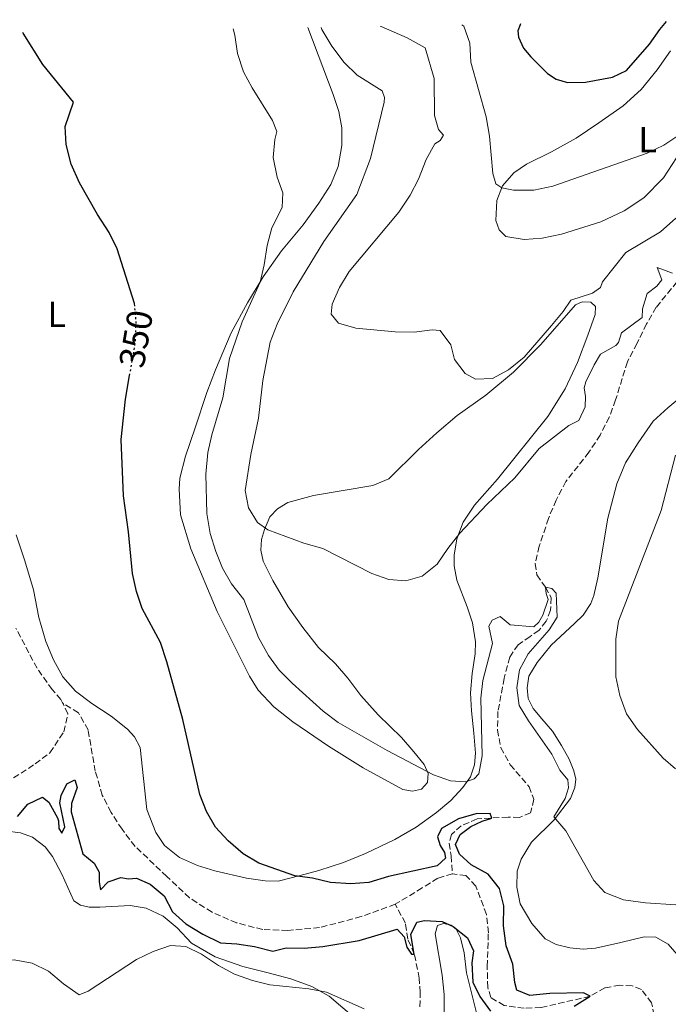
# Model space of a CAD drawing. Units: metres. Extents: x 622342 to 625829, y 4657783 to 4660156.
# Drawn here: x 624779 to 624959, y 4659870 to 4660143 of the extents above; entities that cross this region are included whole.
import ezdxf
from ezdxf.enums import TextEntityAlignment as Align

# ---------------------------------------------------------------- set-up
doc = ezdxf.new("R2010")
doc.units = ezdxf.units.M
doc.header["$MEASUREMENT"] = 0
doc.linetypes.add('DGN Style 3', pattern=[2.435891, 1.739922, -0.695969])
doc.linetypes.add('DGN Style 5', pattern=[1.217945, 0.521977, -0.695969])
for name, color, linetype, lineweight in [('Barranco lineal', 142, 'DGN Style 3', 13), ('Cota de curva de nivel directora', 7, 'Continuous', 0), ('Curva de nivel directora', 30, 'Continuous', 30), ('Curva de nivel directora no vista', 30, 'DGN Style 5', 30), ('Curva de nivel intermedia', 30, 'Continuous', 0), ('Etiqueta de uso rústico', 92, 'Continuous', 0), ('Línea de cambio de uso (parcela vista)', 92, 'Continuous', 0)]:
    doc.layers.add(name, color=color, linetype=linetype, lineweight=lineweight)
doc.styles.add('Style-Arial', font='arial.ttf')

msp = doc.modelspace()

# ---------------------------------------------------------------- linework, layer by layer
at = {"layer": 'Barranco lineal', "color": 142, "linetype": 'DGN Style 3', "lineweight": 13}
for points in [[(624961.29, 4660069.99, 358.32), (624955.57, 4660062.95, 358.74), (624952.86, 4660058.34, 358.74), (624950.22, 4660052.93, 358.32), (624947.55, 4660047.81, 358.32), (624944.28, 4660037.23, 358.32), (624942.51, 4660032.47, 358.32), (624940.01, 4660027.5, 358.32), (624936.87, 4660022.74, 358.32), (624930.51, 4660014.66, 358.32), (624927.8, 4660009.47, 358.32), (624925.66, 4660004.39, 358.32), (624923.11, 4659996.68, 357.91), (624921.98, 4659991.89, 357.49), (624922.43, 4659988.69, 357.07), (624924.85, 4659985.29, 355), (624926.45, 4659982.39, 353.74), (624926.25, 4659978.93, 352.91), (624925.04, 4659975.87, 352.91), (624923.07, 4659973.38, 352.91), (624920.56, 4659971.64, 352.49), (624917.26, 4659969.36, 352.49), (624914.94, 4659965.94, 352.07), (624913.39, 4659960.07, 352.07), (624911.67, 4659950.82, 352.07), (624911.51, 4659945.75, 351.65), (624912.47, 4659940.79, 351.23), (624915.08, 4659936.06, 351.23), (624920.28, 4659929.97, 350.81), (624921.63, 4659926.49, 350.81), (624920.67, 4659922.78, 350.81), (624917.59, 4659921.47, 350.81), (624914.46, 4659921.56, 350.81), (624905.87, 4659921.06, 349.16), (624901.49, 4659919.14, 349.16), (624898.77, 4659916.72, 348.32), (624898.17, 4659914.34, 348.32), (624898.65, 4659910.78, 348.32), (624899.07, 4659905.79, 348.74)], [(624790.95, 4659953.2, 345.81), (624790.48, 4659954.16, 345.81), (624788.06, 4659956.92, 345.81), (624783.86, 4659962.83, 345.39), (624778.02, 4659973.92, 345)], [(624777.38, 4659932.42, 346.23), (624783.37, 4659936.3, 345.81), (624787.46, 4659939.37, 345.81), (624791.31, 4659945.21, 345.81), (624792.44, 4659950.18, 345.81), (624790.95, 4659953.2, 345.81)], [(624883.18, 4659897.41, 347.91), (624873.77, 4659893.95, 347.91), (624862.21, 4659890.91, 347.49), (624853.41, 4659890.12, 347.07), (624846.43, 4659890.38, 347.07), (624839.23, 4659892.21, 347.07), (624832.38, 4659895.2, 347.07), (624826.14, 4659899.2, 347.07), (624819.86, 4659905.11, 346.65), (624811.05, 4659913.44, 346.65), (624807.43, 4659918.17, 346.65), (624804.39, 4659922.87, 346.65), (624801.96, 4659927.64, 346.23), (624800.03, 4659934.25, 346.23), (624798.03, 4659945.71, 345.81), (624795.35, 4659950.48, 345.81), (624790.95, 4659953.2, 345.81)], [(624899.07, 4659905.79, 348.74), (624894.98, 4659904.65, 348.74), (624890.68, 4659901.9, 348.74), (624883.18, 4659897.41, 347.91)], [(624961.93, 4659848.22, 351.28), (624958.54, 4659850.57, 350.86), (624956.26, 4659853.83, 350.86), (624955.7, 4659857.68, 350.86), (624955.49, 4659864.19, 350.86), (624954.24, 4659870.01, 350.86), (624951.42, 4659873.77, 350.86), (624948.83, 4659874.76, 350.86), (624945.48, 4659874.93, 350.86), (624941.28, 4659874.23, 350.86), (624937.19, 4659871.87, 350), (624923.58, 4659868.72, 349.58), (624918.91, 4659868.59, 349.58), (624913.37, 4659869.28, 349.58), (624909.72, 4659871.53, 349.58), (624908.81, 4659874.3, 349.58), (624908.68, 4659880.16, 349.58), (624909, 4659889.51, 349.16), (624908.47, 4659894.57, 349.16), (624905.52, 4659902.44, 348.74), (624902.78, 4659905.37, 348.74), (624899.07, 4659905.79, 348.74)], [(624890.03, 4659868.96, 353.74), (624890.08, 4659872.91, 352.91), (624889.85, 4659876.9, 351.65), (624888.46, 4659883.59, 350), (624886.64, 4659887.72, 349.16), (624886.01, 4659892.14, 348.74), (624883.18, 4659897.41, 347.91)]]:
    msp.add_polyline3d(points, dxfattribs=at)
at = {"layer": 'Curva de nivel directora', "color": 30, "linetype": 'Continuous', "lineweight": 30, "flags": 128}
for points, elevation in [([(624917.87, 4660141.5), (624917.83, 4660141.28), (624917.15, 4660139.59), (624917.34, 4660137.86), (624918.76, 4660134.74), (624920.74, 4660132.41), (624925.37, 4660127.76), (624927.82, 4660126.22), (624930.91, 4660125.3), (624935.91, 4660125.34), (624943.46, 4660126.69), (624947.26, 4660128.61), (624953.66, 4660135.87), (624956.5, 4660139.98), (624958.39, 4660142.21)], 375), ([(624810.94, 4660063.21), (624810.87, 4660063.94), (624806.07, 4660079.15), (624803.9, 4660083.66), (624800.63, 4660088.69), (624795.65, 4660097.39), (624793.37, 4660102.6), (624791.95, 4660108.03), (624791.69, 4660113.05), (624793.98, 4660119.83), (624785.48, 4660130.29), (624779.99, 4660138.97), (624779.93, 4660139.08)], 350), ([(624845.34, 4659908.82), (624841.04, 4659911.37), (624836.83, 4659914.93), (624833.32, 4659918.76), (624830.82, 4659923.09), (624828.98, 4659927.83), (624824.3, 4659948.61), (624819.88, 4659964.58), (624818.06, 4659970), (624813.02, 4659979.4), (624811.43, 4659984.14), (624810.33, 4659989.09), (624809.26, 4660000.67), (624807.81, 4660010.63), (624807.18, 4660026.22), (624808.41, 4660037.41), (624809.54, 4660043.97)], 350), ([(624778.44, 4659921.75), (624781.34, 4659925.14), (624785.35, 4659927.06), (624787.12, 4659925.74), (624789.57, 4659921.36), (624789.84, 4659920.54), (624789.89, 4659918.35), (624790.76, 4659917.09), (624791.54, 4659918.82), (624790.22, 4659925.47), (624790.6, 4659927.59), (624792.1, 4659930.8), (624794.32, 4659931.92), (624795.01, 4659929.8), (624793.45, 4659925.34), (624793.35, 4659923), (624796.57, 4659911.4), (624799.71, 4659908.75), (624801.12, 4659906.25), (624801.1, 4659903.62), (624801.47, 4659901.36), (624803.58, 4659903.63), (624807.06, 4659904.83), (624809.26, 4659904.48), (624811.45, 4659904.64), (624815.27, 4659902.96), (624819.08, 4659899.73), (624821.45, 4659895.33), (624825.14, 4659891.95), (624829.79, 4659889.08), (624834.72, 4659886.66), (624839.26, 4659886.42), (624844.2, 4659885.67), (624849.26, 4659884.42), (624852.92, 4659885.26), (624857.92, 4659885.24), (624863.09, 4659885.64), (624873.2, 4659887.34), (624883.68, 4659890.51), (624885.7, 4659888.36), (624886.43, 4659885.49), (624887.67, 4659883.55), (624888.46, 4659883.59), (624887.53, 4659888.98), (624889.17, 4659892.44), (624891.26, 4659892.92), (624896.22, 4659892.61), (624899.21, 4659891.19), (624903.22, 4659888.08), (624904.85, 4659884.45), (624904.43, 4659881.18), (624904.74, 4659875.82), (624906.67, 4659871.77), (624909.6, 4659867.73)], 350), ([(624932.81, 4659869.11), (624937.19, 4659871.87), (624935.36, 4659872.8), (624926.01, 4659872.65), (624920.51, 4659872.12), (624916.91, 4659873.58), (624916.32, 4659875.66), (624915.76, 4659880.76), (624913.98, 4659885.83), (624913.2, 4659891.4), (624913.31, 4659896.93), (624912.07, 4659901.76), (624908.96, 4659905.69), (624904.27, 4659908.33), (624900.99, 4659911.26), (624899.86, 4659913.95), (624901.14, 4659916.73), (624904.12, 4659918.93), (624907.28, 4659920.46), (624909.93, 4659921.23), (624909.5, 4659922.55), (624905.51, 4659922.46), (624900.71, 4659921.07), (624896.03, 4659918.36), (624894.89, 4659916.09), (624895.66, 4659913.65), (624896.85, 4659911.78), (624897.08, 4659910.13), (624894.82, 4659908.03), (624881.34, 4659905.08), (624875.82, 4659903.38), (624870.83, 4659903.02), (624865.19, 4659903.43), (624860.28, 4659904.64), (624855.31, 4659905.23), (624845.34, 4659908.82)], 350)]:
    msp.add_lwpolyline(points, dxfattribs=dict(at, elevation=elevation))
at = {"layer": 'Curva de nivel directora no vista', "color": 30, "linetype": 'DGN Style 5', "lineweight": 30, "elevation": 350, "flags": 128}
msp.add_lwpolyline([(624809.54, 4660043.97), (624811.18, 4660053.46), (624811.33, 4660058.96), (624810.94, 4660063.21)], dxfattribs=at)
at = {"layer": 'Curva de nivel intermedia', "color": 30, "linetype": 'Continuous', "lineweight": 0, "flags": 128}
for points, elevation in [([(624984.91, 4660142.67), (624984.87, 4660142.58), (624984.22, 4660136.86), (624982.3, 4660132.24), (624979.62, 4660127.65), (624973.44, 4660119.01), (624970.35, 4660117.31), (624961.79, 4660110.66), (624957.61, 4660107.92), (624953.03, 4660105.67), (624926.9, 4660096.55), (624921.59, 4660095.37), (624915.98, 4660095.42), (624912.74, 4660096.02), (624911.08, 4660097.2), (624910.28, 4660100), (624909.36, 4660110.35), (624908.36, 4660115.73), (624904.1, 4660130.91), (624903.82, 4660136.14), (624902.16, 4660140.84), (624901.62, 4660141.21)], 370), ([(624961.02, 4659897.22), (624952.59, 4659897.75), (624946.45, 4659898.62), (624941.27, 4659900.69), (624938.27, 4659903.95), (624930.48, 4659917.79), (624927.19, 4659921.59), (624930.33, 4659926.67), (624931.21, 4659929.69), (624930.99, 4659931.85), (624928.82, 4659934.54), (624926.57, 4659939.01), (624920.13, 4659948.27), (624917.55, 4659952.53), (624916.92, 4659957.42), (624917.62, 4659962.37), (624920.01, 4659966.86), (624925.84, 4659973.47), (624928.05, 4659977), (624927.77, 4659983.69), (624926.58, 4659984.9), (624924.85, 4659985.29), (624925.04, 4659983.6), (624925.59, 4659981.88), (624924.06, 4659977.56), (624923.02, 4659975.65), (624921.59, 4659974.35), (624915.08, 4659974.86), (624912.23, 4659977.18), (624910.08, 4659976.16), (624909.15, 4659974.51), (624910.18, 4659969.73), (624907.46, 4659959.47), (624906.91, 4659954.5), (624907.26, 4659938.54), (624906.35, 4659933.57), (624905.06, 4659932.17), (624902.8, 4659931.29), (624898.52, 4659931.6), (624893.8, 4659933.25), (624880.97, 4659940.04), (624867.39, 4659947.75), (624863.16, 4659950.96), (624854.64, 4659958.69), (624850.99, 4659962.34), (624848.07, 4659966.4), (624845.28, 4659971.38), (624841.16, 4659981.93), (624837.83, 4659986.27), (624835.31, 4659990.58), (624833.4, 4659995.23), (624831.89, 4660000.2), (624830.93, 4660005.7), (624830.67, 4660016.65), (624831.23, 4660022.66), (624832.34, 4660027.54), (624835.37, 4660037.84), (624837.26, 4660048.76), (624840.76, 4660058.88), (624845.69, 4660069.86), (624846.86, 4660074.72), (624847.66, 4660080.08), (624848.96, 4660084.91), (624851.82, 4660090.57), (624852.01, 4660094.7), (624850.45, 4660098.97), (624849.31, 4660104.43), (624849.77, 4660109.41), (624850.32, 4660111.63), (624849.16, 4660114.75), (624843.47, 4660123.79), (624841.15, 4660128.21), (624839.45, 4660133.28), (624838.7, 4660138.37), (624838.25, 4660140.1)], 355), ([(624944.36, 4660052.29), (624940.09, 4660049.94), (624938.34, 4660046.98), (624935.99, 4660042.26), (624935.57, 4660040.6), (624935.9, 4660038.16), (624935.84, 4660035.32), (624934.06, 4660031.57), (624931.34, 4660030.16), (624923.06, 4660023.72), (624916.34, 4660015.63), (624908.61, 4660008.2), (624901.12, 4660000.25), (624897.8, 4659996.06), (624894.83, 4659991.66), (624890.61, 4659988.33), (624886.12, 4659987.06), (624881.41, 4659987.47), (624876.67, 4659989.06), (624863.12, 4659996.06), (624857.84, 4659997.52), (624847.83, 4660001.2), (624844.95, 4660003.23), (624842.48, 4660007.28), (624841.56, 4660012.13), (624843.16, 4660022.12), (624845.3, 4660032.15), (624846.46, 4660042.65), (624848.53, 4660053.23), (624850.42, 4660058.2), (624854.89, 4660067.23), (624863.37, 4660081.12), (624872.49, 4660094.21), (624876.31, 4660104.19), (624880.09, 4660119.82), (624880.23, 4660121.08), (624879.57, 4660122.98), (624872.65, 4660127.3), (624869.06, 4660130.77), (624865.6, 4660135.29), (624862.85, 4660139.95), (624862.69, 4660140.53)], 360), ([(624960.99, 4660087.6), (624956.7, 4660083.85), (624947.16, 4660078.09), (624940.65, 4660069.97), (624940.08, 4660068.42), (624937.86, 4660066.83), (624931.86, 4660064.89), (624929.72, 4660061.72), (624926.55, 4660057.85), (624918.92, 4660049.12), (624914.55, 4660045.58), (624910.15, 4660043.19), (624905.39, 4660042.98), (624902.61, 4660044.59), (624899.61, 4660048.42), (624898.55, 4660052.48), (624895.66, 4660056.53), (624893.43, 4660056.7), (624888.47, 4660056), (624883.18, 4660056.12), (624872.25, 4660057.11), (624867.46, 4660058.48), (624865.43, 4660061.03), (624865.74, 4660063.8), (624867.75, 4660068.38), (624870.45, 4660072.83), (624884.22, 4660089.31), (624887.29, 4660094.03), (624889.67, 4660098.43), (624891.78, 4660103.87), (624894.13, 4660108.28), (624895.67, 4660109.21), (624896.53, 4660110.69), (624895.15, 4660112.23), (624894.06, 4660116.1), (624893.94, 4660126.35), (624891.46, 4660134.9), (624886.48, 4660137.68), (624879.24, 4660140.74), (624879.1, 4660140.82)], 365), ([(624960.06, 4660072.43), (624955.84, 4660073.92), (624957.08, 4660070.51), (624955.69, 4660068.81), (624953.03, 4660066.71), (624951.76, 4660062.5), (624951.63, 4660060.06), (624945.89, 4660055.82), (624945.11, 4660053.12), (624944.36, 4660052.29)], 360), ([(624960.89, 4659934.93), (624957.42, 4659937.94), (624950.31, 4659945.85), (624947.34, 4659950.15), (624945.44, 4659955.32), (624944.31, 4659960.42), (624944.3, 4659970.92), (624945.04, 4659975.87), (624956.94, 4660006.61), (624960.93, 4660021.95)], 360), ([(624739.44, 4659865.41), (624753.4, 4659873.79), (624763.49, 4659877.95), (624768.01, 4659880.2), (624771.93, 4659881.41), (624777.5, 4659882.01), (624782.54, 4659881.06), (624787.04, 4659878.88), (624791.21, 4659875.32), (624795.52, 4659872.31), (624798.07, 4659873.25), (624811.48, 4659882.05), (624816.11, 4659884.27), (624820.88, 4659885.98), (624825.12, 4659885.64), (624829.48, 4659883.57), (624834.21, 4659880.39), (624838.62, 4659878.04), (624843.57, 4659876.27), (624848.43, 4659875.07), (624859.23, 4659873.96), (624864.15, 4659873.03), (624874.61, 4659868.35)], 355)]:
    msp.add_lwpolyline(points, dxfattribs=dict(at, elevation=elevation))
at = {"layer": 'Línea de cambio de uso (parcela vista)', "color": 92, "linetype": 'Continuous', "lineweight": 0}
for points in [[(624861.9, 4659968.63, 357.97), (624866.59, 4659964.05, 357.97), (624870.03, 4659960.04, 357.97), (624873.61, 4659955.24, 357.55), (624878.45, 4659949.87, 357.13), (624884.95, 4659943.64, 356.72), (624888.35, 4659939.63, 355.46), (624891.17, 4659936.12, 355.46), (624892.33, 4659933.64, 355.04), (624892.13, 4659931.16, 354.2), (624890.48, 4659929.28, 353.79), (624887.97, 4659928.73, 353.37), (624885.3, 4659929.19, 353.37), (624874.31, 4659935.18, 352.95), (624864.68, 4659941.25, 352.53), (624854.8, 4659948, 352.53), (624849.53, 4659952.11, 352.11), (624845.16, 4659956.73, 351.69), (624842.81, 4659960.67, 351.69), (624833.81, 4659978.61, 351.69), (624826.5, 4659995.91, 351.69), (624823.62, 4660005.35, 351.69), (624823.27, 4660012.47, 351.69), (624823.47, 4660015.53, 351.69), (624825.02, 4660021.65, 352.11), (624827.72, 4660029.53, 352.53), (624830.95, 4660039.33, 352.53), (624833.33, 4660045.6, 352.95), (624837.7, 4660055.86, 354.2), (624842.2, 4660064.15, 354.62), (624846.55, 4660071.33, 355.04), (624851.66, 4660078.54, 355.46), (624857.63, 4660085.83, 355.88), (624861.96, 4660091.78, 356.3), (624865.28, 4660097.01, 356.3), (624867.38, 4660101.95, 356.72), (624868.36, 4660107.74, 357.13), (624868.34, 4660112.7, 357.13), (624867.52, 4660117.2, 357.13), (624865.96, 4660121.93, 357.13), (624858.92, 4660140.46, 357.97)], [(624965.93, 4660111.74, 369.69), (624957.57, 4660098.8, 369.69), (624952.09, 4660093.27, 369.27), (624946.68, 4660089.69, 368.85), (624940.15, 4660086.64, 368.85), (624929.31, 4660083.24, 368.85), (624923.95, 4660082.07, 369.27), (624918.92, 4660081.69, 369.27), (624913.88, 4660082.56, 369.27), (624911.97, 4660084.42, 369.27), (624911.1, 4660086.97, 369.27), (624911.32, 4660092.55, 370.53), (624912.92, 4660096.62, 370.53), (624916.07, 4660100.19, 371.37), (624919.62, 4660102.58, 371.37), (624926.54, 4660106.03, 371.37), (624933.36, 4660109.83, 370.95), (624939.67, 4660114.1, 371.37), (624946.41, 4660118.74, 371.37), (624951.38, 4660123.29, 371.78), (624955.82, 4660128.74, 372.2), (624959.46, 4660134.08, 372.2)], [(624778.12, 4659999.86, 347.09), (624780.53, 4659992.65, 347.51), (624782.87, 4659984.6, 347.51), (624784.38, 4659976.88, 347.51), (624786.28, 4659970.27, 347.09), (624788.42, 4659965.17, 347.09), (624791.03, 4659960.48, 347.09), (624794.54, 4659956.47, 347.09), (624799.05, 4659953.07, 347.51), (624804.42, 4659949.57, 347.93), (624808.93, 4659945.96, 348.34), (624810.88, 4659943.81, 348.76), (624812.44, 4659940.87, 348.76), (624814.28, 4659923.69, 348.76), (624816.83, 4659917.26, 349.18), (624819.25, 4659913.64, 349.18), (624823.33, 4659910.35, 349.18), (624828.34, 4659908.11, 349.18), (624833.13, 4659906.66, 349.18), (624841.94, 4659904.61, 349.18), (624847.16, 4659903.85, 349.6), (624850.72, 4659903.83, 349.6), (624856.86, 4659905.33, 349.6), (624862.03, 4659906.75, 350.86), (624868.82, 4659909.01, 351.69), (624874.92, 4659911.49, 352.11), (624883.07, 4659915.3, 352.95), (624888.98, 4659918.78, 353.37), (624894.61, 4659922.86, 353.79), (624898.55, 4659926.19, 354.2), (624901.95, 4659929.76, 354.62), (624904.02, 4659932.72, 355.04), (624905.16, 4659936.04, 355.46), (624905.4, 4659939.24, 355.46), (624904.98, 4659944.81, 356.3), (624904.34, 4659950.99, 356.72), (624904.06, 4659956.02, 356.3), (624904.54, 4659961.42, 356.72), (624905.31, 4659966.85, 357.97), (624905.47, 4659970.12, 357.97), (624904.62, 4659975.44, 357.97), (624903.13, 4659979.86, 357.97), (624900.29, 4659987.22, 358.81), (624899.52, 4659991.24, 359.65), (624899.5, 4659994.19, 359.65), (624900.24, 4659998.69, 360.06), (624902.05, 4660003.33, 360.48), (624905.16, 4660008.09, 360.48), (624911.53, 4660015.28, 360.9), (624925.47, 4660032.6, 362.58), (624930.33, 4660040.28, 362.99), (624933.71, 4660047.63, 363.41), (624936.62, 4660055.16, 363.83), (624938.65, 4660060.88, 364.25), (624938.71, 4660063.15, 364.67), (624937.45, 4660064.37, 364.67), (624935, 4660064.46, 364.67), (624933.13, 4660063.59, 364.67), (624923.51, 4660052.58, 364.67), (624915.96, 4660044.96, 364.25), (624908.33, 4660038.56, 363.83), (624900.34, 4660032.95, 362.99), (624894.68, 4660028.11, 362.58), (624889.63, 4660023.52, 362.58), (624881.43, 4660015.39, 361.74), (624876.98, 4660013.54, 361.74), (624860.56, 4660010.7, 361.32), (624853.41, 4660008.79, 360.9), (624850.51, 4660007.02, 360.48), (624848.43, 4660004.82, 360.48), (624846.94, 4660001.29, 360.06), (624846.09, 4659998.51, 360.06), (624845.92, 4659995.53, 359.65), (624846.55, 4659992.51, 359.23), (624849.27, 4659987.2, 359.23), (624853.51, 4659979.89, 358.81), (624857.52, 4659974.11, 358.39), (624861.9, 4659968.63, 357.97)], [(624969.47, 4660044.05, 360.48), (624958.76, 4660035.05, 359.65), (624954.67, 4660031.36, 359.65), (624950.53, 4660025.38, 359.65), (624947.03, 4660019.82, 358.81), (624944.58, 4660013.95, 358.81), (624942.1, 4660004.45, 358.81), (624939.33, 4659987.89, 358.81), (624938.28, 4659983, 358.81), (624937.42, 4659980.8, 358.81), (624935.28, 4659977.59, 358.81), (624932.85, 4659975.21, 358.81), (624926.4, 4659969.25, 356.71), (624922.51, 4659964.45, 356.71), (624920.22, 4659960.66, 356.3), (624919.73, 4659957.39, 356.3), (624920.07, 4659954.4, 355.88), (624921.45, 4659951.71, 355.88), (624923.8, 4659948.85, 356.3), (624926.76, 4659945.37, 356.3), (624929.26, 4659941.43, 356.3), (624931.36, 4659937.66, 356.3), (624932.67, 4659934.4, 356.3), (624933.22, 4659932.1, 356.3), (624932.98, 4659929.72, 356.3), (624931.74, 4659926.7, 355.88), (624927.2, 4659920.82, 355.04), (624921, 4659914.6, 354.2), (624918.11, 4659909.92, 354.2), (624917.01, 4659906.53, 354.2), (624916.92, 4659902.11, 353.78), (624917.81, 4659897.51, 353.78), (624921.03, 4659892.06, 352.95), (624924.72, 4659887.83, 352.95), (624927.82, 4659886.19, 352.95), (624931.6, 4659885.27, 352.95), (624935.27, 4659884.9, 352.95), (624938.68, 4659885.2, 352.95), (624945.72, 4659886.74, 353.37), (624952.19, 4659888.35, 355.04), (624955.46, 4659888.29, 355.04), (624958.88, 4659886.3, 355.04), (624963.19, 4659881.35, 355.04)], [(624722.64, 4659867.49, 352.87), (624731.68, 4659871.99, 352.87), (624740.96, 4659879.44, 352.87), (624745.97, 4659884.28, 352.87), (624749.08, 4659889.58, 352.87), (624753.54, 4659895.64, 352.45), (624754.75, 4659898.74, 352.03), (624755.2, 4659903.63, 351.2), (624756.22, 4659907.91, 350.78), (624758.29, 4659910.98, 350.78), (624762.02, 4659914.41, 350.36), (624765.93, 4659916.66, 349.94), (624769.63, 4659917.54, 350.36), (624774.95, 4659917.71, 351.2), (624779.3, 4659917.15, 351.2), (624782.65, 4659915.98, 351.61), (624786.15, 4659913.3, 352.03), (624788.14, 4659910.65, 352.45)], [(624788.14, 4659910.65, 352.45), (624790.71, 4659905.73, 352.45), (624794.09, 4659898.38, 353.29), (624795.89, 4659897.16, 353.29), (624798.31, 4659896.6, 353.29), (624801.29, 4659896.54, 353.29), (624809.67, 4659897.01, 353.71), (624814.09, 4659896.35, 354.13), (624818.81, 4659894.07, 354.54), (624822.71, 4659890.81, 354.54), (624826.68, 4659886.59, 354.54), (624833.21, 4659882.84, 354.54), (624840.88, 4659880.11, 354.13), (624847.58, 4659878.48, 354.54), (624854.27, 4659876.68, 354.54), (624860.07, 4659874.58, 354.54), (624864.86, 4659871.94, 354.96), (624875.62, 4659862.72, 357.89)], [(624896.87, 4659855.73, 355.38), (624896.72, 4659872.41, 353.71), (624896.23, 4659877.77, 352.45), (624894.27, 4659889.23, 350.36), (624894.87, 4659891.46, 349.94), (624896.52, 4659892.04, 349.94), (624898.65, 4659891.55, 349.94), (624900.02, 4659890.62, 349.94), (624901.25, 4659888.11, 350.78), (624902.28, 4659883.94, 351.2), (624902.95, 4659878.34, 352.03), (624906.32, 4659864.69, 354.13)]]:
    msp.add_polyline3d(points, dxfattribs=at)

# ---------------------------------------------------------------- texts
at = {"layer": 'Cota de curva de nivel directora', "color": 7, "linetype": 'Continuous', "lineweight": 0, "style": 'Style-Arial'}
msp.add_text('350', height=7, rotation=80.2144, dxfattribs=at).set_placement((624811.3, 4660054.18, 350), align=Align.MIDDLE_CENTER)
at = {"layer": 'Etiqueta de uso rústico', "color": 92, "linetype": 'Continuous', "lineweight": 0, "style": 'Style-Arial'}
for p in [(624953.17, 4660109.38, 370.34), (624789.35, 4660060.96, 348.91)]:
    msp.add_text('L', height=7, dxfattribs=at).set_placement(p, align=Align.MIDDLE_CENTER)

doc.saveas('drawing.dxf')
